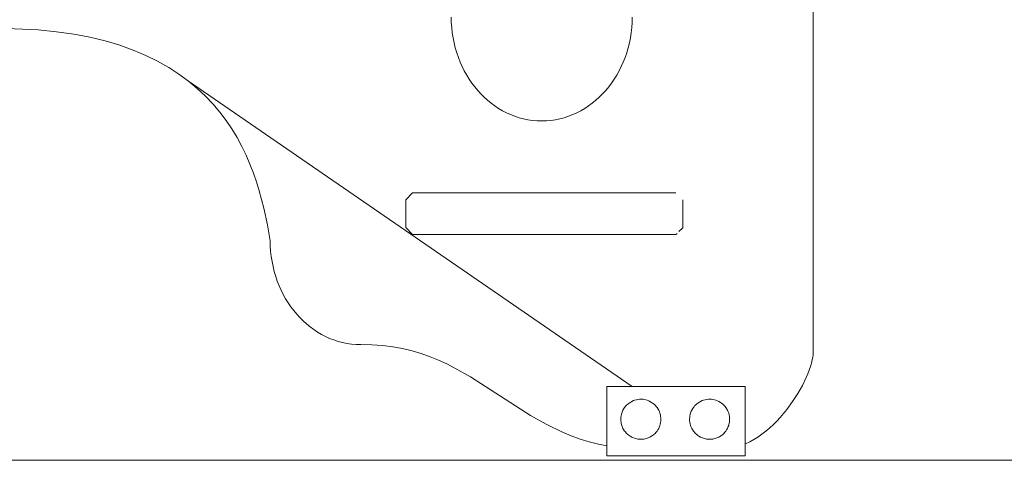
# Model space of a CAD drawing. Units: inches. Extents: x 514 to 662, y 349 to 504.
# Drawn here: x 589 to 596, y 355 to 358 of the extents above; entities that cross this region are included whole.
import ezdxf

# ---------------------------------------------------------------- set-up
doc = ezdxf.new("R2010")
doc.units = ezdxf.units.IN
doc.header["$MEASUREMENT"] = 0
doc.layers.add('_U+0421_U+043B_U+043E_U+0439 1', color=7, linetype='Continuous')

# ---------------------------------------------------------------- blocks, each defined once
blk = doc.blocks.new('block 428')
at = {"layer": '_U+0421_U+043B_U+043E_U+0439 1', "color": 250, "lineweight": 5, "true_color": 0x231f20}
for points in [[(594.4444, 355.5461), (594.4444, 359.1472)], [(589.152, 357.6468), (589.4094, 357.6369)], [(589.4094, 357.6369), (589.528, 357.625)], [(589.528, 357.625), (589.6399, 357.6089)], [(589.6399, 357.6089), (589.7455, 357.5886)], [(589.7455, 357.5886), (589.8449, 357.5644)], [(589.8449, 357.5644), (589.9384, 357.5366)], [(589.9384, 357.5366), (590.0261, 357.5053)], [(590.0261, 357.5053), (590.1083, 357.4707)], [(590.1083, 357.4707), (590.1851, 357.4332)], [(590.1851, 357.4332), (590.2567, 357.3927)], [(590.2567, 357.3927), (590.3233, 357.3497)], [(593.2103, 357.4276), (593.1973, 357.3984)], [(590.3233, 357.3497), (590.3852, 357.3043)], [(590.3852, 357.3043), (593.2688, 355.3209)], [(590.3852, 357.3043), (593.2688, 355.3209)], [(590.3852, 357.3043), (590.4424, 357.2567)], [(590.4424, 357.2567), (590.4953, 357.2071)], [(590.4953, 357.2071), (590.544, 357.1557)], [(592.3064, 357.1992), (592.285, 357.2205)], [(590.544, 357.1557), (590.5888, 357.1028)], [(592.9605, 357.1265), (592.9351, 357.1116)], [(590.5888, 357.1028), (590.6297, 357.0485)], [(592.9351, 357.1116), (592.9091, 357.098)], [(590.6297, 357.0485), (590.6671, 356.9931)], [(590.6671, 356.9931), (590.701, 356.9368)], [(590.701, 356.9368), (590.7318, 356.8798)], [(590.7318, 356.8798), (590.7596, 356.8223)], [(590.7596, 356.8223), (590.7846, 356.7646)], [(590.7846, 356.7646), (590.807, 356.7067)], [(590.807, 356.7067), (590.8269, 356.649)], [(590.8269, 356.649), (590.8447, 356.5917)], [(590.8447, 356.5917), (590.8744, 356.4789)], [(590.8744, 356.4789), (590.8977, 356.3702)], [(590.8977, 356.3702), (590.9161, 356.2671)], [(590.9161, 356.2671), (590.9169, 356.2324)], [(590.9169, 356.2324), (590.9192, 356.1981)], [(590.9192, 356.1981), (590.9229, 356.1643)], [(590.9229, 356.1643), (590.9281, 356.1311)], [(590.9281, 356.1311), (590.9347, 356.0985)], [(590.9347, 356.0985), (590.9426, 356.0664)], [(590.9426, 356.0664), (590.9518, 356.0351)], [(590.9518, 356.0351), (590.9624, 356.0044)], [(590.9624, 356.0044), (590.9742, 355.9745)], [(590.9742, 355.9745), (590.9871, 355.9454)], [(590.9871, 355.9454), (591.0013, 355.9171)], [(591.0013, 355.9171), (591.0166, 355.8897)], [(591.0166, 355.8897), (591.033, 355.8632)], [(591.033, 355.8632), (591.0505, 355.8377)], [(591.0505, 355.8377), (591.069, 355.8132)], [(591.069, 355.8132), (591.0885, 355.7898)], [(591.0885, 355.7898), (591.1089, 355.7674)], [(591.1089, 355.7674), (591.1302, 355.7462)], [(591.1302, 355.7462), (591.1525, 355.7261)], [(591.1525, 355.7261), (591.1755, 355.7073)], [(591.1755, 355.7073), (591.1994, 355.6897)], [(591.1994, 355.6897), (591.224, 355.6734)], [(591.224, 355.6734), (591.2494, 355.6585)], [(591.2494, 355.6585), (591.2754, 355.645)], [(591.2754, 355.645), (591.3021, 355.6329)], [(591.3021, 355.6329), (591.3294, 355.6223)], [(591.3294, 355.6223), (591.3573, 355.6132)], [(591.3573, 355.6132), (591.3857, 355.6056)], [(591.3857, 355.6056), (591.4147, 355.5997)], [(591.4147, 355.5997), (591.4441, 355.5954)], [(591.4441, 355.5954), (591.4739, 355.5928)], [(591.4739, 355.5928), (591.5042, 355.5919)], [(591.5042, 355.5919), (591.5765, 355.591)], [(591.5765, 355.591), (591.6459, 355.5863)], [(591.6459, 355.5863), (591.7125, 355.578)], [(591.7125, 355.578), (591.7764, 355.5663)], [(591.7764, 355.5663), (591.8379, 355.5515)], [(591.8379, 355.5515), (591.8972, 355.5339)], [(591.8972, 355.5339), (591.9545, 355.5137)], [(594.4427, 355.5211), (594.4437, 355.5299)], [(594.4437, 355.5299), (594.4443, 355.5382)], [(594.4443, 355.5382), (594.4444, 355.5461)], [(591.9545, 355.5137), (592.01, 355.4912)], [(592.01, 355.4912), (592.0639, 355.4666)], [(592.0639, 355.4666), (592.1164, 355.4402)], [(594.4259, 355.45), (594.4325, 355.4719)], [(594.4325, 355.4719), (594.4377, 355.4926)], [(594.4377, 355.4926), (594.4414, 355.512)], [(594.4414, 355.512), (594.4427, 355.5211)], [(592.1164, 355.4402), (592.218, 355.3829)], [(594.3982, 355.3785), (594.4087, 355.4032)], [(594.4087, 355.4032), (594.418, 355.427)], [(594.418, 355.427), (594.4259, 355.45)], [(592.218, 355.3829), (592.413, 355.2578)], [(594.3734, 355.3274), (594.3982, 355.3785)], [(594.3101, 355.2219), (594.3439, 355.2748)], [(594.3439, 355.2748), (594.3734, 355.3274)], [(592.413, 355.2578), (592.6081, 355.1323)], [(594.2721, 355.1698), (594.3101, 355.2219)], [(594.2303, 355.1197), (594.2721, 355.1698)], [(592.6081, 355.1323), (592.7097, 355.0745)], [(592.7097, 355.0745), (592.816, 355.0227)], [(594.1851, 355.0726), (594.2081, 355.0957)], [(594.2081, 355.0957), (594.2303, 355.1197)], [(592.816, 355.0227), (592.8715, 354.9997)], [(594.0852, 354.992), (594.1112, 355.0101)], [(594.1112, 355.0101), (594.1366, 355.0297)], [(594.1366, 355.0297), (594.1612, 355.0505)], [(594.1612, 355.0505), (594.1851, 355.0726)], [(592.8715, 354.9997), (592.9289, 354.979)], [(592.9289, 354.979), (592.9882, 354.9608)], [(592.9882, 354.9608), (593.0497, 354.9454)], [(594.0026, 354.9477), (594.0033, 354.9479)], [(594.0033, 354.9479), (594.0312, 354.9608)], [(594.0312, 354.9608), (594.0585, 354.9755)], [(594.0585, 354.9755), (594.0852, 354.992)], [(593.0497, 354.9454), (593.1024, 354.9352)]]:
    blk.add_lwpolyline(points, dxfattribs=at)
blk = doc.blocks.new('block 430')
at = {"layer": '_U+0421_U+043B_U+043E_U+0439 1', "color": 250, "lineweight": 5, "true_color": 0x231f20}
for points in [[(594.0026, 354.8703), (594.0026, 354.9477)], [(594.0026, 354.9477), (594.0026, 354.9153)], [(593.1024, 354.8703), (593.1024, 354.9353)], [(593.1024, 354.9352), (593.1024, 354.9153)], [(594.0026, 354.8703), (593.1024, 354.8703)], [(594.0026, 354.8703), (593.1024, 354.8703)], [(594.0026, 354.8703), (593.1024, 354.8703)]]:
    blk.add_lwpolyline(points, dxfattribs=at)
blk = doc.blocks.new('block 432')
at = {"layer": '_U+0421_U+043B_U+043E_U+0439 1', "color": 250, "lineweight": 5, "true_color": 0x231f20}
blk.add_lwpolyline([(594.4444, 357.3622), (594.4444, 360.6724)], dxfattribs=at)
blk = doc.blocks.new('block 434')
at = {"layer": '_U+0421_U+043B_U+043E_U+0439 1', "color": 250, "lineweight": 5, "true_color": 0x231f20}
for points in [[(591.8416, 356.5771), (591.7966, 356.5321)], [(591.8416, 356.5771), (593.5521, 356.5771)], [(591.7966, 356.5321), (591.7966, 356.3521)], [(593.5971, 356.5321), (593.5971, 356.5297)], [(593.5971, 356.5297), (593.5971, 356.3521)], [(591.7966, 356.3521), (591.8416, 356.307)], [(591.8416, 356.307), (591.8499, 356.307)], [(591.8499, 356.307), (592.4082, 356.307)], [(592.4082, 356.307), (592.409, 356.307)], [(592.409, 356.307), (592.4103, 356.307)], [(592.4103, 356.307), (592.4121, 356.307)], [(592.4121, 356.307), (592.4144, 356.307)], [(592.4144, 356.307), (592.4173, 356.307)], [(592.4173, 356.307), (592.4206, 356.307)], [(592.4206, 356.307), (592.6049, 356.307)], [(592.6049, 356.307), (592.6056, 356.307)], [(592.6056, 356.307), (592.607, 356.307)], [(592.607, 356.307), (592.6089, 356.307)], [(592.6089, 356.307), (592.6116, 356.307)], [(592.6116, 356.307), (592.6148, 356.307)], [(592.6148, 356.307), (592.6188, 356.307)], [(592.6188, 356.307), (592.9029, 356.307)], [(592.9029, 356.307), (592.905, 356.307)], [(592.905, 356.307), (592.9081, 356.307)], [(592.9081, 356.307), (592.9122, 356.307)], [(592.9122, 356.307), (592.9175, 356.307)], [(592.9175, 356.307), (592.9239, 356.307)], [(592.9239, 356.307), (592.9315, 356.307)], [(592.9315, 356.307), (592.9402, 356.307)], [(592.9402, 356.307), (592.95, 356.307)], [(592.95, 356.307), (592.961, 356.307)], [(592.961, 356.307), (592.9731, 356.307)], [(592.9731, 356.307), (592.9863, 356.307)], [(592.9863, 356.307), (593.0007, 356.307)], [(593.0007, 356.307), (593.0161, 356.307)], [(593.0161, 356.307), (593.0326, 356.307)], [(593.0326, 356.307), (593.0502, 356.307)], [(593.0502, 356.307), (593.0687, 356.307)], [(593.0687, 356.307), (593.0881, 356.307)], [(593.0881, 356.307), (593.1081, 356.307)], [(593.1081, 356.307), (593.1285, 356.307)], [(593.1285, 356.307), (593.1491, 356.307)], [(593.1491, 356.307), (593.1699, 356.307)], [(593.1699, 356.307), (593.1907, 356.307)], [(593.1907, 356.307), (593.2115, 356.307)], [(593.2115, 356.307), (593.2321, 356.307)], [(593.2321, 356.307), (593.2526, 356.307)], [(593.2526, 356.307), (593.2728, 356.307)], [(593.2728, 356.307), (593.2927, 356.307)], [(593.2927, 356.307), (593.3122, 356.307)], [(593.3122, 356.307), (593.3313, 356.307)], [(593.3313, 356.307), (593.3498, 356.307)], [(593.3498, 356.307), (593.3678, 356.307)], [(593.3678, 356.307), (593.3852, 356.307)], [(593.3852, 356.307), (593.4019, 356.307)], [(593.4019, 356.307), (593.418, 356.307)], [(593.418, 356.307), (593.4333, 356.307)], [(593.4333, 356.307), (593.4479, 356.307)], [(593.4479, 356.307), (593.4618, 356.307)], [(593.4618, 356.307), (593.4749, 356.307)], [(593.4749, 356.307), (593.4872, 356.307)], [(593.4872, 356.307), (593.4986, 356.307)], [(593.4986, 356.307), (593.5093, 356.307)], [(593.5093, 356.307), (593.5191, 356.307)], [(593.5191, 356.307), (593.5281, 356.307)], [(593.5281, 356.307), (593.5289, 356.307)], [(593.5289, 356.307), (593.5363, 356.307)], [(593.5363, 356.307), (593.5437, 356.307)], [(593.5437, 356.307), (593.5502, 356.307)], [(593.5502, 356.307), (593.5521, 356.307)], [(593.5552, 356.3101), (593.5521, 356.307)], [(593.5592, 356.3141), (593.5552, 356.3101)], [(593.5598, 356.3147), (593.5592, 356.3141)], [(593.5965, 356.3514), (593.572, 356.327)], [(593.5971, 356.3521), (593.5965, 356.3514)]]:
    blk.add_lwpolyline(points, dxfattribs=at)
blk = doc.blocks.new('block 467')
at = {"layer": '_U+0421_U+043B_U+043E_U+0439 1', "color": 250, "lineweight": 5, "true_color": 0x231f20}
blk.add_lwpolyline([(594.4444, 357.3622), (594.4444, 360.6724)], dxfattribs=at)
blk = doc.blocks.new('block 469')
at = {"layer": '_U+0421_U+043B_U+043E_U+0439 1', "color": 250, "lineweight": 5, "true_color": 0x231f20}
for points in [[(594.0026, 355.3209), (593.1024, 355.3209)], [(593.1024, 355.1069), (593.1024, 355.3209)], [(594.0026, 355.1069), (594.0026, 355.3209)], [(593.2415, 355.2076), (593.232, 355.1995)], [(593.2475, 355.2128), (593.2414, 355.2076)], [(593.2581, 355.2193), (593.2475, 355.2128)], [(593.265, 355.2235), (593.2581, 355.2193)], [(593.2765, 355.2282), (593.265, 355.2235)], [(593.2839, 355.2313), (593.2765, 355.2282)], [(593.296, 355.2342), (593.2839, 355.2313)], [(593.3037, 355.2361), (593.296, 355.2342)], [(593.3161, 355.237), (593.3037, 355.2361)], [(593.3241, 355.2377), (593.3161, 355.237)], [(593.3365, 355.2367), (593.3241, 355.2377)], [(593.3445, 355.2361), (593.3365, 355.2367)], [(593.3445, 355.2361), (593.3566, 355.2332)], [(593.3566, 355.2332), (593.3644, 355.2313)], [(593.3644, 355.2313), (593.3759, 355.2265)], [(593.3759, 355.2265), (593.3833, 355.2235)], [(593.3833, 355.2235), (593.3939, 355.217)], [(593.3939, 355.217), (593.4007, 355.2128)], [(593.4007, 355.2128), (593.4102, 355.2047)], [(593.4102, 355.2047), (593.4163, 355.1995)], [(593.6788, 355.1995), (593.6882, 355.2076)], [(593.6882, 355.2076), (593.6943, 355.2128)], [(593.6943, 355.2128), (593.7049, 355.2193)], [(593.7049, 355.2193), (593.7117, 355.2235)], [(593.7117, 355.2235), (593.7232, 355.2282)], [(593.7232, 355.2282), (593.7306, 355.2313)], [(593.7306, 355.2313), (593.7427, 355.2342)], [(593.7427, 355.2342), (593.7505, 355.2361)], [(593.7505, 355.2361), (593.7629, 355.237)], [(593.7629, 355.237), (593.7709, 355.2377)], [(593.7709, 355.2377), (593.7833, 355.2367)], [(593.7833, 355.2367), (593.7913, 355.2361)], [(593.8034, 355.2332), (593.7913, 355.2361)], [(593.8112, 355.2313), (593.8034, 355.2332)], [(593.8227, 355.2265), (593.8112, 355.2313)], [(593.8301, 355.2235), (593.8227, 355.2265)], [(593.8407, 355.217), (593.8301, 355.2235)], [(593.8475, 355.2128), (593.8407, 355.217)], [(593.857, 355.2047), (593.8475, 355.2128)], [(593.863, 355.1995), (593.857, 355.2047)], [(593.1983, 355.1398), (593.1954, 355.1277)], [(593.2002, 355.1476), (593.1983, 355.1398)], [(593.205, 355.1591), (593.2002, 355.1476)], [(593.208, 355.1665), (593.205, 355.1591)], [(593.2145, 355.1771), (593.208, 355.1665)], [(593.2187, 355.184), (593.2145, 355.1771)], [(593.2268, 355.1934), (593.2187, 355.1839)], [(593.232, 355.1995), (593.2268, 355.1934)], [(593.4163, 355.1995), (593.4243, 355.1901)], [(593.4243, 355.19), (593.4296, 355.184)], [(593.4296, 355.184), (593.4361, 355.1733)], [(593.4361, 355.1733), (593.4402, 355.1665)], [(593.4402, 355.1665), (593.445, 355.155)], [(593.445, 355.155), (593.4481, 355.1476)], [(593.4481, 355.1476), (593.451, 355.1355)], [(593.6451, 355.1398), (593.6422, 355.1277)], [(593.647, 355.1476), (593.6451, 355.1398)], [(593.6517, 355.1591), (593.647, 355.1476)], [(593.6548, 355.1665), (593.6517, 355.1591)], [(593.6613, 355.1771), (593.6548, 355.1665)], [(593.6655, 355.1839), (593.6613, 355.1771)], [(593.6677, 355.1865), (593.6655, 355.184)], [(593.6677, 355.1865), (593.6736, 355.1934)], [(593.6736, 355.1934), (593.6788, 355.1995)], [(593.8711, 355.19), (593.863, 355.1995)], [(593.8763, 355.184), (593.8711, 355.19)], [(593.8828, 355.1733), (593.8763, 355.184)], [(593.887, 355.1665), (593.8828, 355.1734)], [(593.8918, 355.155), (593.887, 355.1665)], [(593.8948, 355.1476), (593.8918, 355.155)], [(593.8977, 355.1355), (593.8948, 355.1476)], [(593.1024, 354.8703), (593.1024, 355.1069)], [(593.1948, 355.1198), (593.1938, 355.1074)], [(593.1938, 355.1074), (593.1939, 355.1069)], [(593.1944, 355.0994), (593.1939, 355.1069)], [(593.1954, 355.087), (593.1944, 355.0994)], [(593.1954, 355.1277), (593.1948, 355.1198)], [(593.1966, 355.0821), (593.1954, 355.087)], [(593.1966, 355.0821), (593.1973, 355.0792)], [(593.1973, 355.0792), (593.2002, 355.0671)], [(593.4481, 355.0671), (593.4499, 355.0749)], [(593.4499, 355.0749), (593.4528, 355.087)], [(593.451, 355.1355), (593.4528, 355.1277)], [(593.4528, 355.1277), (593.4538, 355.1154)], [(593.4528, 355.087), (593.4535, 355.095)], [(593.4535, 355.095), (593.4544, 355.1069)], [(593.4538, 355.1154), (593.4544, 355.1074)], [(593.4544, 355.1074), (593.4544, 355.1069)], [(593.6416, 355.1198), (593.6406, 355.1074)], [(593.6406, 355.1074), (593.6406, 355.1069)], [(593.6412, 355.0994), (593.6406, 355.1069)], [(593.6422, 355.087), (593.6412, 355.0994)], [(593.6422, 355.1277), (593.6416, 355.1198)], [(593.6441, 355.0792), (593.6422, 355.087)], [(593.647, 355.0671), (593.6441, 355.0792)], [(593.8948, 355.0671), (593.8967, 355.0749)], [(593.8967, 355.0749), (593.8996, 355.087)], [(593.8987, 355.1316), (593.8977, 355.1355)], [(593.8987, 355.1316), (593.8996, 355.1277)], [(593.8996, 355.1277), (593.9006, 355.1154)], [(593.8996, 355.087), (593.9002, 355.095)], [(593.9002, 355.095), (593.9012, 355.1069)], [(593.9006, 355.1154), (593.9012, 355.1074)], [(593.9012, 355.1074), (593.9012, 355.1069)], [(594.0026, 354.8703), (594.0026, 355.1069)], [(593.2002, 355.0671), (593.2033, 355.0597)], [(593.2033, 355.0597), (593.208, 355.0482)], [(593.208, 355.0482), (593.2122, 355.0414)], [(593.2122, 355.0414), (593.2187, 355.0308)], [(593.2187, 355.0308), (593.2239, 355.0247)], [(593.2239, 355.0247), (593.232, 355.0152)], [(593.232, 355.0152), (593.2381, 355.01)], [(593.2381, 355.01), (593.2475, 355.0019)], [(593.4163, 355.0152), (593.4068, 355.0071)], [(593.4215, 355.0213), (593.4163, 355.0152)], [(593.4227, 355.0227), (593.4215, 355.0213)], [(593.4227, 355.0227), (593.4296, 355.0308)], [(593.4296, 355.0308), (593.4337, 355.0376)], [(593.4337, 355.0376), (593.4402, 355.0482)], [(593.4402, 355.0482), (593.4433, 355.0556)], [(593.4433, 355.0556), (593.4481, 355.0671)], [(593.65, 355.0597), (593.647, 355.0671)], [(593.6548, 355.0482), (593.65, 355.0597)], [(593.659, 355.0414), (593.6548, 355.0482)], [(593.6655, 355.0308), (593.659, 355.0414)], [(593.6707, 355.0247), (593.6655, 355.0308)], [(593.6788, 355.0152), (593.6707, 355.0247)], [(593.6849, 355.01), (593.6788, 355.0152)], [(593.6943, 355.0019), (593.6849, 355.01)], [(593.8536, 355.0071), (593.863, 355.0152)], [(593.863, 355.0152), (593.8682, 355.0213)], [(593.8682, 355.0213), (593.8763, 355.0308)], [(593.8763, 355.0308), (593.8805, 355.0376)], [(593.8805, 355.0376), (593.887, 355.0482)], [(593.887, 355.0482), (593.8901, 355.0556)], [(593.8901, 355.0556), (593.8948, 355.0671)], [(593.2475, 355.0019), (593.2544, 354.9978)], [(593.2544, 354.9978), (593.265, 354.9913)], [(593.265, 354.9913), (593.2724, 354.9882)], [(593.2724, 354.9882), (593.2839, 354.9834)], [(593.2839, 354.9834), (593.2917, 354.9816)], [(593.2917, 354.9816), (593.3037, 354.9787)], [(593.3117, 354.978), (593.3037, 354.9787)], [(593.3241, 354.9771), (593.3117, 354.978)], [(593.3321, 354.9777), (593.3241, 354.9771)], [(593.3445, 354.9787), (593.3321, 354.9777)], [(593.3523, 354.9805), (593.3445, 354.9787)], [(593.3644, 354.9834), (593.3523, 354.9805)], [(593.3718, 354.9865), (593.3644, 354.9834)], [(593.3833, 354.9913), (593.3718, 354.9865)], [(593.3901, 354.9954), (593.3833, 354.9913)], [(593.4007, 355.0019), (593.3901, 354.9954)], [(593.4068, 355.0071), (593.4007, 355.0019)], [(593.7011, 354.9978), (593.6943, 355.0019)], [(593.7117, 354.9913), (593.7011, 354.9978)], [(593.7191, 354.9882), (593.7117, 354.9913)], [(593.7306, 354.9834), (593.7191, 354.9882)], [(593.7384, 354.9816), (593.7306, 354.9834)], [(593.7505, 354.9787), (593.7384, 354.9816)], [(593.7505, 354.9787), (593.7585, 354.978)], [(593.7585, 354.978), (593.7709, 354.9771)], [(593.7709, 354.9771), (593.7789, 354.9777)], [(593.7789, 354.9777), (593.7913, 354.9787)], [(593.7913, 354.9787), (593.7991, 354.9805)], [(593.7991, 354.9805), (593.8112, 354.9834)], [(593.8112, 354.9834), (593.8186, 354.9865)], [(593.8186, 354.9865), (593.8301, 354.9913)], [(593.8301, 354.9913), (593.8369, 354.9954)], [(593.8369, 354.9954), (593.8475, 355.0019)], [(593.8475, 355.0019), (593.8536, 355.0071)], [(594.0026, 354.9477), (594.0026, 354.9153)], [(593.1024, 354.9353), (593.1024, 354.9153)], [(594.0026, 354.8703), (593.1024, 354.8703)]]:
    blk.add_lwpolyline(points, dxfattribs=at)
blk = doc.blocks.new('block 471')
at = {"layer": '_U+0421_U+043B_U+043E_U+0439 1', "color": 250, "lineweight": 5, "true_color": 0x231f20}
for points in [[(594.4444, 355.5461), (594.4444, 359.1472)], [(592.093, 357.6854), (592.0922, 357.7201)], [(593.2683, 357.7201), (593.2676, 357.6854)], [(589.152, 357.6468), (589.4094, 357.6369)], [(589.4094, 357.6369), (589.528, 357.625)], [(592.0953, 357.6512), (592.093, 357.6854)], [(592.099, 357.6174), (592.0953, 357.6512)], [(593.2653, 357.6512), (593.2616, 357.6174)], [(593.2676, 357.6854), (593.2653, 357.6512)], [(589.528, 357.625), (589.6399, 357.6089)], [(589.6399, 357.6089), (589.7455, 357.5886)], [(589.7455, 357.5886), (589.8449, 357.5644)], [(592.1042, 357.5842), (592.099, 357.6174)], [(592.1108, 357.5515), (592.1042, 357.5842)], [(593.2564, 357.5842), (593.2498, 357.5515)], [(593.2616, 357.6174), (593.2564, 357.5842)], [(589.8449, 357.5644), (589.9384, 357.5366)], [(589.9384, 357.5366), (590.0261, 357.5053)], [(590.0261, 357.5053), (590.1083, 357.4707)], [(592.1187, 357.5195), (592.1108, 357.5515)], [(592.1279, 357.4881), (592.1187, 357.5195)], [(593.2419, 357.5195), (593.2326, 357.4881)], [(593.2498, 357.5515), (593.2419, 357.5195)], [(590.1083, 357.4707), (590.1851, 357.4332)], [(592.1385, 357.4575), (592.1279, 357.4881)], [(592.1503, 357.4276), (592.1385, 357.4575)], [(593.2221, 357.4575), (593.2103, 357.4276)], [(593.2326, 357.4881), (593.2221, 357.4575)], [(590.1851, 357.4332), (590.2567, 357.3927)], [(590.2567, 357.3927), (590.3233, 357.3497)], [(592.1633, 357.3984), (592.1503, 357.4276)], [(592.1774, 357.3702), (592.1633, 357.3984)], [(593.1973, 357.3984), (593.1831, 357.3702)], [(593.2103, 357.4276), (593.1973, 357.3984)], [(590.3233, 357.3497), (590.3852, 357.3043)], [(592.1927, 357.3428), (592.1774, 357.3702)], [(592.2091, 357.3163), (592.1927, 357.3428)], [(592.2266, 357.2908), (592.2091, 357.3163)], [(593.1514, 357.3163), (593.134, 357.2908)], [(593.1678, 357.3428), (593.1514, 357.3163)], [(593.1831, 357.3702), (593.1678, 357.3428)], [(590.3852, 357.3043), (593.2688, 355.3209)], [(590.3852, 357.3043), (593.2688, 355.3209)], [(590.3852, 357.3043), (590.4424, 357.2567)], [(590.4424, 357.2567), (590.4953, 357.2071)], [(592.2451, 357.2663), (592.2266, 357.2908)], [(592.2646, 357.2428), (592.2451, 357.2663)], [(593.1155, 357.2663), (593.096, 357.2428)], [(593.134, 357.2908), (593.1155, 357.2663)], [(590.4953, 357.2071), (590.544, 357.1557)], [(592.285, 357.2205), (592.2646, 357.2428)], [(592.3064, 357.1992), (592.285, 357.2205)], [(592.3286, 357.1792), (592.3064, 357.1992)], [(593.0542, 357.1992), (593.032, 357.1792)], [(593.0756, 357.2205), (593.0542, 357.1992)], [(593.096, 357.2428), (593.0756, 357.2205)], [(590.544, 357.1557), (590.5888, 357.1028)], [(592.3516, 357.1603), (592.3286, 357.1792)], [(592.3755, 357.1428), (592.3516, 357.1603)], [(592.4001, 357.1265), (592.3755, 357.1428)], [(592.4255, 357.1116), (592.4001, 357.1265)], [(592.9605, 357.1265), (592.9351, 357.1116)], [(592.9851, 357.1428), (592.9605, 357.1265)], [(593.0089, 357.1603), (592.9851, 357.1428)], [(593.032, 357.1792), (593.0089, 357.1603)], [(590.5888, 357.1028), (590.6297, 357.0485)], [(592.4515, 357.098), (592.4255, 357.1116)], [(592.4782, 357.0859), (592.4515, 357.098)], [(592.5055, 357.0753), (592.4782, 357.0859)], [(592.5334, 357.0662), (592.5055, 357.0753)], [(592.5618, 357.0587), (592.5334, 357.0662)], [(592.5908, 357.0527), (592.5618, 357.0587)], [(592.7987, 357.0587), (592.7698, 357.0527)], [(592.8271, 357.0662), (592.7987, 357.0587)], [(592.855, 357.0753), (592.8271, 357.0662)], [(592.8824, 357.0859), (592.855, 357.0753)], [(592.9091, 357.098), (592.8824, 357.0859)], [(592.9351, 357.1116), (592.9091, 357.098)], [(590.6297, 357.0485), (590.6671, 356.9931)], [(590.6671, 356.9931), (590.701, 356.9368)], [(592.6202, 357.0484), (592.5908, 357.0527)], [(592.65, 357.0458), (592.6202, 357.0484)], [(592.6803, 357.0449), (592.65, 357.0458)], [(592.7105, 357.0458), (592.6803, 357.0449)], [(592.7404, 357.0484), (592.7105, 357.0458)], [(592.7698, 357.0527), (592.7404, 357.0484)], [(590.701, 356.9368), (590.7318, 356.8798)], [(590.7318, 356.8798), (590.7596, 356.8223)], [(590.7596, 356.8223), (590.7846, 356.7646)], [(590.7846, 356.7646), (590.807, 356.7067)], [(590.807, 356.7067), (590.8269, 356.649)], [(590.8269, 356.649), (590.8447, 356.5917)], [(590.8447, 356.5917), (590.8744, 356.4789)], [(590.8744, 356.4789), (590.8977, 356.3702)], [(590.8977, 356.3702), (590.9161, 356.2671)], [(590.9161, 356.2671), (590.9169, 356.2324)], [(590.9169, 356.2324), (590.9192, 356.1981)], [(590.9192, 356.1981), (590.9229, 356.1643)], [(590.9229, 356.1643), (590.9281, 356.1311)], [(590.9281, 356.1311), (590.9347, 356.0985)], [(590.9347, 356.0985), (590.9426, 356.0664)], [(590.9426, 356.0664), (590.9518, 356.0351)], [(590.9518, 356.0351), (590.9624, 356.0044)], [(590.9624, 356.0044), (590.9742, 355.9745)], [(590.9742, 355.9745), (590.9871, 355.9454)], [(590.9871, 355.9454), (591.0013, 355.9171)], [(591.0013, 355.9171), (591.0166, 355.8897)], [(591.0166, 355.8897), (591.033, 355.8632)], [(591.033, 355.8632), (591.0505, 355.8377)], [(591.0505, 355.8377), (591.069, 355.8132)], [(591.069, 355.8132), (591.0885, 355.7898)], [(591.0885, 355.7898), (591.1089, 355.7674)], [(591.1089, 355.7674), (591.1302, 355.7462)], [(591.1302, 355.7462), (591.1525, 355.7261)], [(591.1525, 355.7261), (591.1755, 355.7073)], [(591.1755, 355.7073), (591.1994, 355.6897)], [(591.1994, 355.6897), (591.224, 355.6734)], [(591.224, 355.6734), (591.2494, 355.6585)], [(591.2494, 355.6585), (591.2754, 355.645)], [(591.2754, 355.645), (591.3021, 355.6329)], [(591.3021, 355.6329), (591.3294, 355.6223)], [(591.3294, 355.6223), (591.3573, 355.6132)], [(591.3573, 355.6132), (591.3857, 355.6056)], [(591.3857, 355.6056), (591.4147, 355.5997)], [(591.4147, 355.5997), (591.4441, 355.5954)], [(591.4441, 355.5954), (591.4739, 355.5928)], [(591.4739, 355.5928), (591.5042, 355.5919)], [(591.5042, 355.5919), (591.5765, 355.591)], [(591.5765, 355.591), (591.6459, 355.5863)], [(591.6459, 355.5863), (591.7125, 355.578)], [(591.7125, 355.578), (591.7764, 355.5663)], [(591.7764, 355.5663), (591.8379, 355.5515)], [(591.8379, 355.5515), (591.8972, 355.5339)], [(591.8972, 355.5339), (591.9545, 355.5137)], [(594.4427, 355.5211), (594.4437, 355.5299)], [(594.4437, 355.5299), (594.4443, 355.5382)], [(594.4443, 355.5382), (594.4444, 355.5461)], [(591.9545, 355.5137), (592.01, 355.4912)], [(592.01, 355.4912), (592.0639, 355.4666)], [(592.0639, 355.4666), (592.1164, 355.4402)], [(594.4259, 355.45), (594.4325, 355.4719)], [(594.4325, 355.4719), (594.4377, 355.4926)], [(594.4377, 355.4926), (594.4414, 355.512)], [(594.4414, 355.512), (594.4427, 355.5211)], [(592.1164, 355.4402), (592.218, 355.3829)], [(594.3982, 355.3785), (594.4087, 355.4032)], [(594.4087, 355.4032), (594.418, 355.427)], [(594.418, 355.427), (594.4259, 355.45)], [(592.218, 355.3829), (592.413, 355.2578)], [(594.3734, 355.3274), (594.3982, 355.3785)], [(594.3101, 355.2219), (594.3439, 355.2748)], [(594.3439, 355.2748), (594.3734, 355.3274)], [(592.413, 355.2578), (592.6081, 355.1323)], [(594.2721, 355.1698), (594.3101, 355.2219)], [(594.2303, 355.1197), (594.2721, 355.1698)], [(592.6081, 355.1323), (592.7097, 355.0745)], [(592.7097, 355.0745), (592.816, 355.0227)], [(594.1851, 355.0726), (594.2081, 355.0957)], [(594.2081, 355.0957), (594.2303, 355.1197)], [(592.816, 355.0227), (592.8715, 354.9997)], [(594.0852, 354.992), (594.1112, 355.0101)], [(594.1112, 355.0101), (594.1366, 355.0297)], [(594.1366, 355.0297), (594.1612, 355.0505)], [(594.1612, 355.0505), (594.1851, 355.0726)], [(592.8715, 354.9997), (592.9289, 354.979)], [(592.9289, 354.979), (592.9882, 354.9608)], [(592.9882, 354.9608), (593.0497, 354.9454)], [(594.0026, 354.9477), (594.0033, 354.9479)], [(594.0033, 354.9479), (594.0312, 354.9608)], [(594.0312, 354.9608), (594.0585, 354.9755)], [(594.0585, 354.9755), (594.0852, 354.992)], [(593.0497, 354.9454), (593.1024, 354.9353)]]:
    blk.add_lwpolyline(points, dxfattribs=at)
blk = doc.blocks.new('block 298')
at = {"layer": '_U+0421_U+043B_U+043E_U+0439 1'}
for name in ['block 471', 'block 467', 'block 432', 'block 428', 'block 434', 'block 469', 'block 430']:
    blk.add_blockref(name, (0, 0), dxfattribs=at)

msp = doc.modelspace()

# ---------------------------------------------------------------- linework, layer by layer
at = {"layer": '_U+0421_U+043B_U+043E_U+0439 1', "color": 250, "lineweight": 9, "true_color": 0x231f20}
msp.add_lwpolyline([(514.9379, 354.8406), (631.825, 354.8406)], dxfattribs=at)

# ---------------------------------------------------------------- block references
at = {"layer": '_U+0421_U+043B_U+043E_U+0439 1'}
msp.add_blockref('block 298', (0, 0), dxfattribs=at)

doc.saveas('drawing.dxf')
